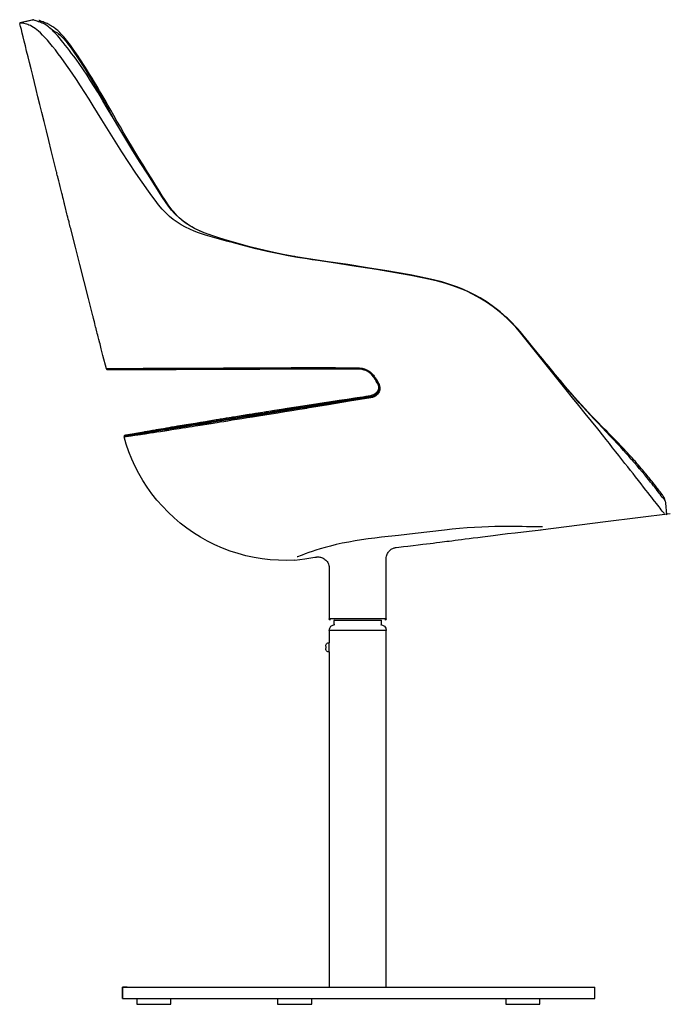
# Model space of a CAD drawing. Extents: x 4 to 205, y 135 to 178.
# Drawn here: x 32 to 47, y 156 to 178 of the extents above; entities that cross this region are included whole.
import ezdxf

# ---------------------------------------------------------------- set-up
doc = ezdxf.new("R2010")
doc.units = 0
doc.header["$MEASUREMENT"] = 0
doc.layers.get('DEFPOINTS').update_dxf_attribs({"color": 160})

msp = doc.modelspace()

# ---------------------------------------------------------------- linework, layer by layer
at = {"layer": 'DEFPOINTS', "color": 7}
for p, q in [((38.399, 172.688), (38.319, 172.701)), ((38.703, 172.639), (38.656, 172.646)), ((38.774, 172.629), (38.703, 172.639)), ((39.298, 172.545), (38.904, 172.603)), ((39.763, 170.234), (39.297, 170.232)), ((39.297, 170.232), (39.707, 170.233)), ((39.802, 170.232), (39.763, 170.234)), ((37.523, 169.245), (37.509, 169.243)), ((40.405, 164.747), (40.405, 166.065)), ((39.159, 165.859), (39.159, 164.747)), ((39.271, 164.722), (39.258, 164.71)), ((39.258, 164.71), (39.258, 164.635)), ((40.305, 164.71), (40.293, 164.722)), ((40.305, 164.635), (40.305, 164.71)), ((39.156, 164.498), (39.156, 164.224)), ((39.258, 164.635), (39.271, 164.623)), ((40.293, 164.623), (40.305, 164.635)), ((40.408, 156.676), (40.408, 164.498)), ((39.156, 164.024), (39.156, 156.676)), ((34.619, 156.676), (34.619, 156.426)), ((34.62, 156.426), (34.62, 156.676)), ((44.986, 156.426), (44.986, 156.676)), ((44.987, 156.426), (44.987, 156.676)), ((34.935, 156.426), (34.935, 156.302)), ((35.682, 156.302), (35.682, 156.426)), ((38.025, 156.426), (38.025, 156.302)), ((38.774, 156.302), (38.774, 156.426)), ((43.028, 156.426), (43.028, 156.302)), ((43.775, 156.302), (43.775, 156.426))]:
    msp.add_line(p, q, dxfattribs=at)
for points in [[(32.367, 177.813), (32.612, 177.872), (32.654, 177.881)], [(32.661, 177.878), (32.535, 177.849), (32.373, 177.812)], [(38.703, 172.639), (38.426, 172.683), (38.149, 172.733), (37.873, 172.791), (37.6, 172.858), (37.417, 172.906), (37.235, 172.956), (37.054, 173.007), (36.873, 173.059), (36.693, 173.113), (36.516, 173.173), (36.413, 173.212), (36.311, 173.254), (36.213, 173.301), (36.114, 173.355), (36.02, 173.415), (35.93, 173.481), (35.848, 173.552), (35.771, 173.628), (35.7, 173.709), (35.631, 173.797), (35.566, 173.888), (35.503, 173.981), (35.338, 174.237), (35.175, 174.493), (35.012, 174.749), (34.852, 175.004), (34.695, 175.26), (34.541, 175.516), (34.424, 175.713), (34.308, 175.908), (34.192, 176.101), (34.078, 176.292), (34, 176.418), (33.923, 176.543), (33.844, 176.664), (33.765, 176.785), (33.684, 176.901), (33.603, 177.014), (33.555, 177.08), (33.507, 177.144), (33.459, 177.207), (33.413, 177.267), (33.366, 177.326), (33.322, 177.382), (33.278, 177.436), (33.237, 177.485), (33.194, 177.534), (33.155, 177.578), (33.118, 177.616), (33.084, 177.65), (33.052, 177.679), (33.023, 177.705), (32.996, 177.727), (32.97, 177.746), (32.946, 177.761), (32.916, 177.78), (32.886, 177.795), (32.858, 177.808), (32.819, 177.825), (32.783, 177.838), (32.753, 177.848), (32.729, 177.855), (32.71, 177.861), (32.696, 177.865), (32.68, 177.87), (32.667, 177.875), (32.657, 177.879), (32.654, 177.881)], [(36.545, 173.163), (36.474, 173.189), (36.397, 173.219), (36.332, 173.247), (36.265, 173.277), (36.203, 173.308), (36.146, 173.339), (36.091, 173.372), (36.046, 173.401), (36, 173.434), (35.954, 173.468), (35.91, 173.504), (35.867, 173.542), (35.825, 173.583), (35.785, 173.626), (35.745, 173.67), (35.707, 173.716), (35.668, 173.766), (35.627, 173.821), (35.586, 173.881), (35.541, 173.948), (35.492, 174.024), (35.438, 174.112), (35.357, 174.244), (35.265, 174.392), (35.171, 174.543), (35.075, 174.697), (34.98, 174.848), (34.892, 174.993), (34.817, 175.117), (34.739, 175.249), (34.654, 175.393), (34.575, 175.53), (34.501, 175.659), (34.431, 175.782), (34.365, 175.899), (34.301, 176.01), (34.239, 176.119), (34.179, 176.224), (34.121, 176.324), (34.064, 176.42), (34.009, 176.513), (33.955, 176.602), (33.902, 176.689), (33.855, 176.764), (33.811, 176.834), (33.77, 176.899), (33.73, 176.96), (33.688, 177.023), (33.649, 177.082), (33.612, 177.136), (33.576, 177.188), (33.542, 177.235), (33.511, 177.28), (33.48, 177.322), (33.451, 177.361), (33.422, 177.398), (33.395, 177.433), (33.368, 177.467), (33.342, 177.498), (33.316, 177.528), (33.294, 177.552), (33.273, 177.575), (33.25, 177.598), (33.227, 177.621), (33.203, 177.642), (33.18, 177.662), (33.156, 177.681), (33.136, 177.696), (33.115, 177.711), (33.091, 177.728), (33.067, 177.743), (33.044, 177.756), (33.028, 177.765), (33.011, 177.774), (32.995, 177.782), (32.969, 177.795), (32.945, 177.806), (32.925, 177.814), (32.906, 177.823), (32.885, 177.831), (32.864, 177.838), (32.847, 177.845), (32.83, 177.851), (32.816, 177.855), (32.805, 177.858), (32.798, 177.861), (32.792, 177.863), (32.789, 177.864), (32.788, 177.864), (32.789, 177.864), (32.792, 177.862), (32.797, 177.86), (32.804, 177.856), (32.806, 177.856), (32.807, 177.855), (32.808, 177.855), (32.808, 177.855), (32.807, 177.855), (32.803, 177.858), (32.8, 177.859), (32.8, 177.859)], [(34.918, 174.519), (34.763, 174.752), (34.61, 174.985), (34.462, 175.22), (34.316, 175.455), (34.172, 175.687), (34.076, 175.84), (33.982, 175.992), (33.888, 176.142), (33.795, 176.289), (33.702, 176.434), (33.611, 176.573), (33.521, 176.707), (33.431, 176.836), (33.343, 176.96), (33.277, 177.05), (33.213, 177.136), (33.15, 177.218), (33.089, 177.296), (33.03, 177.368), (32.974, 177.434), (32.921, 177.494), (32.871, 177.545), (32.825, 177.59), (32.783, 177.628), (32.744, 177.66), (32.709, 177.687), (32.67, 177.714), (32.633, 177.735), (32.601, 177.752), (32.571, 177.765), (32.545, 177.775), (32.521, 177.782), (32.486, 177.791), (32.456, 177.797), (32.431, 177.802), (32.404, 177.806), (32.384, 177.81), (32.371, 177.812), (32.367, 177.813)], [(32.367, 177.813), (32.369, 177.804), (32.372, 177.794)], [(33.175, 174.544), (33.116, 174.782), (33.06, 175.012), (33.005, 175.233), (32.952, 175.446), (32.902, 175.65), (32.853, 175.845), (32.81, 176.022), (32.768, 176.192), (32.728, 176.353), (32.689, 176.508), (32.653, 176.655), (32.617, 176.802), (32.582, 176.941), (32.55, 177.071), (32.52, 177.193), (32.492, 177.307), (32.466, 177.412), (32.443, 177.504), (32.423, 177.588), (32.404, 177.664), (32.387, 177.733), (32.372, 177.794)], [(33.077, 177.657), (33.107, 177.642), (33.148, 177.619), (33.17, 177.606), (33.193, 177.59), (33.218, 177.571), (33.245, 177.55), (33.274, 177.524), (33.305, 177.493), (33.339, 177.456), (33.372, 177.418), (33.406, 177.377), (33.441, 177.331), (33.477, 177.283), (33.508, 177.239), (33.54, 177.194), (33.572, 177.147), (33.604, 177.1), (33.637, 177.05), (33.691, 176.968), (33.746, 176.883), (33.8, 176.797), (33.855, 176.709), (33.911, 176.617), (33.965, 176.526), (34.02, 176.432), (34.095, 176.302), (34.171, 176.167), (34.247, 176.032), (34.322, 175.895), (34.4, 175.752)], [(33.495, 173.268), (33.487, 173.302), (33.477, 173.336), (33.469, 173.37), (33.461, 173.403), (33.453, 173.432), (33.449, 173.45), (33.442, 173.476), (33.434, 173.51), (33.424, 173.552), (33.412, 173.598), (33.404, 173.629), (33.364, 173.787), (33.36, 173.803), (33.356, 173.818), (33.352, 173.834), (33.348, 173.849), (33.345, 173.865), (33.341, 173.88), (33.337, 173.896), (33.333, 173.911), (33.325, 173.943), (33.315, 173.983), (33.303, 174.032), (33.297, 174.056), (33.291, 174.081), (33.284, 174.107), (33.277, 174.135), (33.269, 174.165), (33.262, 174.196), (33.254, 174.229), (33.238, 174.292), (33.224, 174.348), (33.212, 174.398), (33.201, 174.441), (33.192, 174.477), (33.185, 174.506), (33.179, 174.529), (33.175, 174.544)], [(38.05, 172.748), (37.799, 172.801), (37.549, 172.86), (37.301, 172.923), (37.054, 172.989), (36.9, 173.03), (36.747, 173.072), (36.593, 173.115), (36.442, 173.161), (36.293, 173.211), (36.194, 173.249), (36.096, 173.29), (36.001, 173.335), (35.909, 173.385), (35.82, 173.441), (35.735, 173.502), (35.654, 173.569), (35.578, 173.641), (35.493, 173.73), (35.413, 173.825), (35.338, 173.923), (35.266, 174.022), (35.195, 174.123), (35.056, 174.321), (34.918, 174.519)], [(33.686, 172.514), (33.59, 172.893), (33.495, 173.268)], [(37.934, 172.778), (37.93, 172.779), (37.903, 172.785)], [(38.671, 172.639), (38.463, 172.672), (38.257, 172.708), (38.05, 172.748)], [(38.904, 172.603), (38.786, 172.621), (38.671, 172.639)], [(42.465, 171.784), (42.347, 171.85), (42.226, 171.912), (42.103, 171.968), (41.977, 172.019), (41.802, 172.081), (41.624, 172.135), (41.444, 172.182), (41.276, 172.22), (41.106, 172.255), (40.936, 172.287), (40.68, 172.332), (40.423, 172.376), (39.994, 172.446), (39.564, 172.513), (39.134, 172.576), (38.703, 172.639)], [(34.27, 170.231), (34.194, 170.524), (34.157, 170.669), (34.138, 170.742), (34.129, 170.778), (34.124, 170.796), (34.122, 170.806), (34.121, 170.81), (34.12, 170.812), (34.12, 170.814), (34.12, 170.814), (34.119, 170.814), (34.119, 170.814), (34.119, 170.814), (34.119, 170.814), (34.119, 170.814), (34.119, 170.814), (34.119, 170.814), (34.119, 170.815), (34.119, 170.815), (34.119, 170.815), (34.119, 170.815), (34.119, 170.816), (34.119, 170.819), (34.116, 170.827), (34.114, 170.837), (34.11, 170.851), (34.105, 170.873), (34.098, 170.899), (34.09, 170.929), (34.081, 170.965), (34.07, 171.005), (34.059, 171.05), (34.055, 171.065), (34.052, 171.079), (34.048, 171.094), (34.046, 171.104), (34.045, 171.105), (34.045, 171.106), (34.044, 171.109), (34.043, 171.111), (34.04, 171.127), (34.033, 171.15), (34.025, 171.181), (34.016, 171.22), (34.006, 171.259), (33.994, 171.305), (33.991, 171.317), (33.988, 171.328), (33.985, 171.34), (33.982, 171.352), (33.979, 171.364), (33.976, 171.376), (33.972, 171.39), (33.876, 171.768), (33.781, 172.143), (33.686, 172.514)], [(40.733, 172.312), (40.193, 172.403), (39.652, 172.49), (39.298, 172.545)], [(43.329, 171.049), (43.249, 171.144), (43.162, 171.233), (43.072, 171.32), (42.98, 171.404), (42.885, 171.485), (42.75, 171.59), (42.609, 171.688), (42.464, 171.779), (42.314, 171.861), (42.159, 171.936), (42.006, 171.999), (41.85, 172.055), (41.692, 172.105), (41.533, 172.149), (41.371, 172.188), (41.16, 172.233), (40.946, 172.274), (40.733, 172.312)], [(45.145, 168.943), (45.055, 169.038), (44.964, 169.134), (44.803, 169.309), (44.643, 169.487), (44.484, 169.668), (44.325, 169.853), (44.161, 170.049), (43.997, 170.246), (43.834, 170.446), (43.67, 170.646), (43.507, 170.848), (43.419, 170.955), (43.33, 171.061), (43.238, 171.164), (43.142, 171.264), (43.041, 171.359), (42.905, 171.475), (42.764, 171.586), (42.618, 171.689), (42.465, 171.784)], [(45.133, 168.972), (45.055, 169.053), (44.985, 169.125), (44.912, 169.202), (44.838, 169.28), (44.763, 169.36), (44.688, 169.442), (44.612, 169.526), (44.539, 169.608), (44.464, 169.695), (44.387, 169.783), (44.308, 169.875), (44.228, 169.971), (44.145, 170.07), (44.059, 170.173), (43.971, 170.279), (43.88, 170.39), (43.786, 170.506), (43.687, 170.626), (43.583, 170.754), (43.472, 170.891), (43.404, 170.975), (43.344, 171.046), (43.287, 171.112), (43.231, 171.173), (43.176, 171.231), (43.116, 171.29), (43.057, 171.345), (43.041, 171.359)], [(44.352, 169.769), (44.149, 170.022), (43.945, 170.277), (43.74, 170.533), (43.535, 170.791), (43.329, 171.049)], [(38.05, 170.247), (37.95, 170.246), (37.842, 170.246), (37.728, 170.246), (37.606, 170.245), (37.477, 170.244), (37.342, 170.244), (37.2, 170.243), (37.084, 170.242), (36.964, 170.242), (36.84, 170.241), (36.713, 170.24), (36.583, 170.239), (36.452, 170.239), (36.319, 170.238), (36.185, 170.238), (36.05, 170.237), (36.032, 170.237), (36.013, 170.237), (35.995, 170.237), (35.978, 170.236), (35.96, 170.236), (35.943, 170.236), (35.926, 170.236), (35.91, 170.236), (35.86, 170.236), (35.812, 170.235), (35.732, 170.235), (35.661, 170.235), (35.603, 170.235), (35.552, 170.234), (35.505, 170.234), (35.464, 170.234), (35.455, 170.234), (35.446, 170.234), (35.437, 170.234), (35.428, 170.234), (35.42, 170.234), (35.411, 170.234), (35.403, 170.234), (35.359, 170.234), (35.324, 170.234), (35.292, 170.234), (35.258, 170.234), (35.227, 170.234), (35.199, 170.234), (35.167, 170.234), (35.139, 170.234), (35.117, 170.234), (35.098, 170.234), (35.083, 170.234), (35.072, 170.234), (35.063, 170.233), (35.054, 170.233), (35.044, 170.233), (35.031, 170.233), (35.018, 170.233), (35.004, 170.233), (34.988, 170.233), (34.963, 170.233), (34.936, 170.233), (34.907, 170.233), (34.876, 170.233), (34.844, 170.233), (34.811, 170.233), (34.778, 170.233), (34.743, 170.232), (34.709, 170.232), (34.674, 170.232), (34.639, 170.232), (34.605, 170.232), (34.57, 170.232), (34.537, 170.232), (34.504, 170.232), (34.472, 170.232), (34.441, 170.232), (34.413, 170.232), (34.387, 170.231), (34.363, 170.231), (34.342, 170.231), (34.323, 170.231), (34.306, 170.231), (34.293, 170.231), (34.283, 170.231), (34.276, 170.231), (34.271, 170.231), (34.27, 170.231)], [(34.27, 170.231), (34.272, 170.224), (34.278, 170.218), (34.285, 170.214), (34.289, 170.213)], [(34.27, 170.231), (34.271, 170.227), (34.275, 170.221), (34.28, 170.217), (34.286, 170.214)], [(38.051, 170.233), (37.865, 170.232), (37.679, 170.231), (37.493, 170.231), (37.308, 170.23), (37.125, 170.229), (36.942, 170.228), (36.76, 170.228), (36.582, 170.227), (36.457, 170.227), (36.334, 170.226), (36.213, 170.225), (36.095, 170.225), (35.979, 170.225), (35.869, 170.224), (35.764, 170.224), (35.662, 170.224), (35.565, 170.223), (35.473, 170.223), (35.386, 170.222), (35.306, 170.222), (35.233, 170.222), (35.167, 170.221), (35.088, 170.221), (35.017, 170.221), (34.95, 170.22), (34.871, 170.22), (34.798, 170.22), (34.733, 170.22), (34.674, 170.22), (34.605, 170.22), (34.543, 170.219), (34.488, 170.219), (34.441, 170.219), (34.4, 170.219), (34.366, 170.218), (34.338, 170.218), (34.316, 170.218), (34.298, 170.218), (34.287, 170.218), (34.28, 170.218), (34.277, 170.218)], [(34.289, 170.213), (34.289, 170.213), (34.29, 170.213), (34.292, 170.213), (34.294, 170.213), (34.296, 170.213), (34.299, 170.213), (34.302, 170.213), (34.304, 170.213), (34.306, 170.213), (34.308, 170.213), (34.311, 170.213), (34.32, 170.213), (34.33, 170.213), (34.341, 170.213), (34.369, 170.213), (34.402, 170.213), (34.444, 170.213), (34.48, 170.213), (34.522, 170.214), (34.568, 170.214), (34.619, 170.214), (34.674, 170.214), (34.735, 170.215), (34.803, 170.215), (34.852, 170.215), (34.904, 170.215), (34.962, 170.215), (35.022, 170.216), (35.089, 170.216), (35.161, 170.216), (35.219, 170.216), (35.283, 170.217), (35.354, 170.217), (35.43, 170.217), (35.51, 170.218), (35.596, 170.218), (35.688, 170.218), (35.783, 170.219), (35.896, 170.219), (36.015, 170.22), (36.136, 170.22), (36.261, 170.22), (36.387, 170.221), (36.513, 170.221), (36.634, 170.222), (36.678, 170.222), (36.721, 170.222), (36.763, 170.223), (36.805, 170.223), (36.846, 170.223), (36.892, 170.223), (36.955, 170.223), (37.025, 170.224), (37.103, 170.224), (37.19, 170.224), (37.286, 170.224), (37.393, 170.225), (37.507, 170.225), (37.63, 170.226), (37.762, 170.226), (37.903, 170.227), (38.052, 170.228)], [(34.29, 170.213), (34.292, 170.213), (34.294, 170.213), (34.297, 170.213), (34.3, 170.213), (34.303, 170.213), (34.306, 170.213), (34.309, 170.213), (34.313, 170.213), (34.316, 170.213), (34.319, 170.213)], [(34.294, 170.213), (34.295, 170.213), (34.302, 170.213), (34.312, 170.213), (34.329, 170.213), (34.351, 170.213), (34.379, 170.213), (34.414, 170.213), (34.458, 170.213), (34.503, 170.213), (34.555, 170.213), (34.613, 170.213), (34.678, 170.214), (34.751, 170.214), (34.796, 170.214), (34.843, 170.215), (34.896, 170.215), (34.951, 170.215), (35.01, 170.215), (35.076, 170.215), (35.146, 170.216), (35.207, 170.216), (35.274, 170.216), (35.347, 170.216), (35.426, 170.217), (35.512, 170.217), (35.603, 170.218), (35.699, 170.218), (35.801, 170.218), (35.906, 170.219), (36.015, 170.219), (36.142, 170.22), (36.271, 170.22), (36.403, 170.22), (36.538, 170.221), (36.674, 170.222), (36.854, 170.222), (37.036, 170.223), (37.22, 170.224), (37.427, 170.225), (37.634, 170.225), (37.843, 170.226), (38.053, 170.227)], [(34.828, 170.215), (34.819, 170.216), (34.812, 170.221), (34.808, 170.227), (34.805, 170.235)], [(39.297, 170.251), (39.285, 170.251), (39.274, 170.251), (39.262, 170.252), (39.252, 170.252), (39.24, 170.252), (39.229, 170.252), (39.211, 170.252), (39.193, 170.252), (39.176, 170.252), (39.145, 170.252), (39.116, 170.251), (39.085, 170.251), (39.051, 170.251), (39.019, 170.251), (38.998, 170.251), (38.967, 170.251), (38.929, 170.251), (38.872, 170.25), (38.825, 170.25), (38.787, 170.25), (38.756, 170.25), (38.717, 170.25), (38.678, 170.25), (38.638, 170.249), (38.542, 170.249), (38.447, 170.249), (38.415, 170.248), (38.381, 170.248), (38.35, 170.248), (38.322, 170.248), (38.298, 170.247), (38.277, 170.247), (38.252, 170.247), (38.228, 170.247), (38.192, 170.247), (38.156, 170.246), (38.118, 170.247), (38.085, 170.247), (38.05, 170.247)], [(38.05, 170.247), (38.051, 170.239), (38.051, 170.233), (38.052, 170.228), (38.052, 170.228)], [(39.297, 170.238), (38.946, 170.236), (38.595, 170.235), (38.412, 170.234), (38.228, 170.234), (38.051, 170.233)], [(39.297, 170.232), (39.048, 170.231), (38.799, 170.23), (38.55, 170.229), (38.301, 170.228), (38.053, 170.227)], [(38.053, 170.227), (38.301, 170.228), (38.55, 170.229), (38.799, 170.23), (39.048, 170.231), (39.297, 170.232)], [(38.67, 170.229), (38.67, 170.231), (38.67, 170.237), (38.67, 170.243), (38.67, 170.25)], [(39.297, 170.251), (39.41, 170.252), (39.525, 170.252), (39.643, 170.253), (39.763, 170.254)], [(39.297, 170.251), (39.297, 170.244), (39.297, 170.237), (39.297, 170.233), (39.297, 170.232)], [(39.763, 170.239), (39.501, 170.238), (39.297, 170.237)], [(39.529, 170.233), (39.529, 170.235), (39.529, 170.239), (39.529, 170.246), (39.529, 170.253)], [(39.706, 170.233), (39.731, 170.233), (39.756, 170.233), (39.779, 170.232), (39.802, 170.232)], [(39.763, 170.254), (39.823, 170.251), (39.879, 170.242), (39.932, 170.228), (39.958, 170.218), (39.982, 170.207), (40.007, 170.194), (40.03, 170.18), (40.052, 170.164), (40.073, 170.147), (40.093, 170.127), (40.112, 170.107), (40.128, 170.089), (40.143, 170.069), (40.161, 170.043), (40.17, 170.031), (40.176, 170.021), (40.179, 170.016), (40.186, 170.007), (40.193, 169.997), (40.199, 169.987), (40.204, 169.977), (40.223, 169.944), (40.237, 169.917), (40.24, 169.911), (40.243, 169.906), (40.246, 169.901), (40.249, 169.896), (40.25, 169.891), (40.252, 169.887), (40.262, 169.858), (40.267, 169.828), (40.268, 169.798), (40.265, 169.769), (40.259, 169.748), (40.25, 169.727), (40.239, 169.707), (40.219, 169.676), (40.197, 169.651), (40.18, 169.637), (40.161, 169.624), (40.142, 169.613), (40.107, 169.601), (40.07, 169.592)], [(39.763, 170.234), (39.763, 170.235), (39.763, 170.239), (39.763, 170.246), (39.763, 170.254)], [(40.067, 169.615), (40.096, 169.62), (40.129, 169.632), (40.16, 169.648), (40.186, 169.67), (40.21, 169.695), (40.229, 169.724), (40.243, 169.754), (40.252, 169.786), (40.254, 169.82), (40.25, 169.854), (40.239, 169.887), (40.223, 169.92), (40.205, 169.951), (40.188, 169.983), (40.168, 170.013), (40.146, 170.043), (40.117, 170.084), (40.083, 170.123), (40.045, 170.156), (40.002, 170.185), (39.956, 170.208), (39.908, 170.225), (39.859, 170.236), (39.808, 170.242), (39.763, 170.244)], [(39.941, 170.203), (39.887, 170.22), (39.825, 170.231), (39.763, 170.234)], [(39.802, 170.231), (39.836, 170.228), (39.874, 170.222), (39.916, 170.211), (39.951, 170.199), (39.985, 170.182)], [(40.17, 169.991), (40.167, 169.996), (40.132, 170.046), (40.095, 170.095), (40.066, 170.124), (40.035, 170.151), (40.001, 170.174), (39.971, 170.19), (39.941, 170.203)], [(40.062, 170.128), (40.066, 170.124), (40.095, 170.095), (40.132, 170.046), (40.167, 169.996), (40.17, 169.991)], [(40.067, 169.625), (40.097, 169.631), (40.126, 169.641), (40.153, 169.656), (40.177, 169.675), (40.198, 169.696), (40.215, 169.721), (40.229, 169.747), (40.239, 169.775), (40.243, 169.804), (40.243, 169.834), (40.237, 169.863), (40.227, 169.891), (40.209, 169.925), (40.19, 169.958), (40.17, 169.991)], [(40.17, 169.991), (40.19, 169.958), (40.209, 169.925), (40.227, 169.891), (40.234, 169.872)], [(40.171, 169.989), (40.176, 169.989), (40.184, 169.993), (40.192, 169.998)], [(38.67, 169.403), (39.368, 169.514), (40.067, 169.625)], [(40.067, 169.624), (39.966, 169.608), (39.866, 169.592), (39.773, 169.578), (39.689, 169.564), (39.613, 169.553), (39.547, 169.542), (39.491, 169.533), (39.443, 169.526), (39.398, 169.518), (39.355, 169.511), (39.313, 169.505), (39.238, 169.493), (39.165, 169.481), (39.093, 169.47), (39.064, 169.465), (39.03, 169.46), (38.988, 169.454), (38.939, 169.445), (38.883, 169.437), (38.819, 169.427), (38.748, 169.415), (38.67, 169.403)], [(40.064, 169.64), (39.895, 169.61), (39.724, 169.585), (39.554, 169.56), (39.3, 169.522), (39.045, 169.483), (38.767, 169.44)], [(40.064, 169.64), (39.957, 169.621), (39.932, 169.617)], [(40.067, 169.625), (40.07, 169.634), (40.074, 169.641)], [(40.067, 169.625), (40.067, 169.624), (40.067, 169.621), (40.067, 169.618), (40.067, 169.614), (40.068, 169.61), (40.069, 169.605), (40.07, 169.598), (40.07, 169.592)], [(40.243, 169.821), (40.243, 169.819), (40.237, 169.789), (40.227, 169.759), (40.212, 169.731), (40.191, 169.704), (40.164, 169.68), (40.136, 169.662), (40.102, 169.649), (40.074, 169.641)], [(45.078, 168.878), (45.048, 168.916), (44.91, 169.085), (44.772, 169.254), (44.632, 169.424), (44.493, 169.596), (44.352, 169.769)], [(34.679, 168.771), (34.681, 168.771), (34.689, 168.773), (34.704, 168.775), (34.726, 168.779), (34.748, 168.782), (34.775, 168.786), (34.809, 168.792), (34.85, 168.798), (34.893, 168.805), (34.942, 168.813), (35.001, 168.822), (35.067, 168.832), (35.142, 168.844), (35.201, 168.854), (35.265, 168.864), (35.336, 168.875), (35.412, 168.887), (35.493, 168.9), (35.582, 168.914), (35.677, 168.929), (35.766, 168.943), (35.861, 168.958), (35.96, 168.974), (36.065, 168.991), (36.177, 169.008), (36.293, 169.027), (36.414, 169.046), (36.54, 169.066), (36.67, 169.086), (36.803, 169.107), (36.94, 169.129), (37.08, 169.151), (37.222, 169.174), (37.365, 169.196), (37.511, 169.22), (37.658, 169.243), (37.858, 169.274), (38.06, 169.306), (38.261, 169.339), (38.466, 169.371), (38.67, 169.403)], [(38.67, 169.403), (38.593, 169.391), (38.474, 169.372), (38.363, 169.354), (38.259, 169.338), (38.163, 169.322), (38.076, 169.309), (37.997, 169.296), (37.924, 169.285), (37.86, 169.274), (37.791, 169.264), (37.728, 169.254), (37.665, 169.244), (37.6, 169.233), (37.537, 169.223), (37.472, 169.213), (37.324, 169.19), (37.177, 169.166), (37.032, 169.143), (36.889, 169.121), (36.803, 169.107)], [(38.767, 169.44), (38.619, 169.417), (38.365, 169.377), (38.161, 169.346), (37.958, 169.314), (37.755, 169.282), (37.648, 169.265), (37.542, 169.248), (37.384, 169.223), (37.226, 169.197), (37.147, 169.184)], [(38.768, 169.44), (38.62, 169.417), (38.48, 169.396), (38.333, 169.373), (38.193, 169.351), (38.033, 169.326), (37.884, 169.302), (37.771, 169.284), (37.667, 169.268), (37.572, 169.253), (37.483, 169.239), (37.399, 169.225), (37.319, 169.212), (37.236, 169.199), (37.156, 169.186), (37.148, 169.185)], [(38.67, 169.392), (39.064, 169.455), (39.458, 169.518), (40.067, 169.615)], [(38.674, 169.37), (38.673, 169.376), (38.672, 169.382), (38.671, 169.388), (38.67, 169.392), (38.67, 169.396), (38.67, 169.4), (38.67, 169.402), (38.67, 169.403)], [(40.07, 169.592), (39.605, 169.518), (39.14, 169.444), (38.674, 169.37)], [(39.819, 169.599), (39.719, 169.584), (39.553, 169.56), (39.373, 169.534), (39.19, 169.505), (38.961, 169.47), (38.793, 169.444), (38.768, 169.44)], [(39.372, 169.515), (39.372, 169.511), (39.373, 169.502), (39.375, 169.492), (39.376, 169.481)], [(34.659, 168.74), (34.661, 168.74), (34.668, 168.741), (34.682, 168.743), (34.702, 168.746), (34.731, 168.75), (34.753, 168.754), (34.781, 168.758), (34.813, 168.763), (34.85, 168.768), (34.893, 168.774), (34.942, 168.782), (34.961, 168.785), (34.979, 168.787), (34.998, 168.79), (35.018, 168.793), (35.038, 168.796), (35.059, 168.799), (35.082, 168.802), (35.117, 168.808), (35.154, 168.813), (35.193, 168.819), (35.229, 168.825), (35.299, 168.836), (35.374, 168.847), (35.455, 168.859), (35.543, 168.873), (35.547, 168.873), (35.551, 168.874), (35.555, 168.875), (35.559, 168.875), (35.564, 168.876), (35.569, 168.877), (35.574, 168.878), (35.579, 168.878), (35.596, 168.881), (35.616, 168.884), (35.642, 168.888), (35.67, 168.893), (35.703, 168.898), (35.751, 168.905), (35.806, 168.914), (35.868, 168.924), (35.938, 168.934), (36.011, 168.946), (36.083, 168.957), (36.15, 168.967), (36.213, 168.977), (36.273, 168.987), (36.327, 168.996), (36.376, 169.003), (36.421, 169.011), (36.46, 169.017), (36.46, 169.017), (36.461, 169.017), (36.461, 169.017), (36.463, 169.017), (36.464, 169.017), (36.468, 169.018), (36.475, 169.019), (36.488, 169.021), (36.514, 169.025), (36.541, 169.03), (36.57, 169.034), (36.608, 169.041), (36.65, 169.047), (36.697, 169.055), (36.767, 169.066), (36.846, 169.078), (36.934, 169.093), (37.029, 169.108), (37.134, 169.125), (37.24, 169.141), (37.354, 169.16), (37.475, 169.179), (37.605, 169.199), (37.742, 169.221), (37.887, 169.244), (38.031, 169.267), (38.182, 169.291), (38.339, 169.316), (38.503, 169.342), (38.674, 169.37)], [(34.66, 168.756), (34.661, 168.756), (34.671, 168.758), (34.688, 168.76), (34.712, 168.764), (34.732, 168.767), (34.757, 168.771), (34.785, 168.776), (34.819, 168.781), (34.859, 168.788), (34.904, 168.795), (34.957, 168.803), (35.017, 168.812), (35.084, 168.823), (35.161, 168.836), (35.227, 168.846), (35.298, 168.857), (35.376, 168.869), (35.462, 168.883), (35.555, 168.898), (35.645, 168.912), (35.742, 168.928), (35.845, 168.944), (35.955, 168.961), (36.072, 168.98), (36.195, 168.999), (36.324, 169.019), (36.448, 169.039), (36.577, 169.06), (36.709, 169.081), (36.845, 169.102), (36.983, 169.124), (37.125, 169.146), (37.297, 169.174), (37.472, 169.201), (37.648, 169.23), (37.827, 169.258), (38.007, 169.286), (38.185, 169.314), (38.363, 169.342), (38.541, 169.371), (38.67, 169.391)], [(37.374, 169.221), (37.352, 169.218), (37.268, 169.204), (37.187, 169.191), (37.111, 169.178), (37.037, 169.167), (36.966, 169.155), (36.899, 169.145), (36.833, 169.134), (36.769, 169.123), (36.708, 169.113)], [(35.831, 168.971), (35.76, 168.959), (35.696, 168.948), (35.638, 168.938), (35.585, 168.929), (35.52, 168.917), (35.462, 168.907), (35.41, 168.898), (35.361, 168.889), (35.317, 168.881), (35.28, 168.875), (35.246, 168.869), (35.217, 168.865), (35.186, 168.859), (35.161, 168.855), (35.14, 168.851), (35.124, 168.849), (35.107, 168.846), (35.096, 168.844), (35.09, 168.843), (35.089, 168.843)], [(35.833, 168.971), (35.801, 168.966), (35.763, 168.959), (35.73, 168.954), (35.697, 168.948), (35.67, 168.944)], [(37.147, 169.184), (37.026, 169.165), (36.908, 169.145), (36.793, 169.127), (36.68, 169.109), (36.56, 169.089), (36.444, 169.069), (36.333, 169.051), (36.226, 169.034), (36.126, 169.017), (36.032, 169.003), (35.954, 168.99), (35.879, 168.978), (35.844, 168.973), (35.836, 168.972), (35.834, 168.971), (35.832, 168.971), (35.832, 168.971), (35.831, 168.971)], [(36.172, 169.025), (36.121, 169.017), (36.072, 169.009), (36.022, 169.001), (35.975, 168.994), (35.929, 168.987), (35.883, 168.98), (35.843, 168.973), (35.834, 168.971)], [(35.885, 168.98), (35.843, 168.973), (35.834, 168.971)], [(35.957, 168.973), (35.898, 168.964), (35.858, 168.958)], [(36.258, 169.039), (36.23, 169.034), (36.177, 169.026), (36.125, 169.018), (36.074, 169.01), (36.025, 169.002), (35.977, 168.995), (35.93, 168.987), (35.886, 168.98), (35.885, 168.98)], [(36.064, 168.99), (36.003, 168.98), (35.957, 168.973)], [(36.175, 169.008), (36.114, 168.998), (36.064, 168.99)], [(36.412, 169.045), (36.354, 169.036), (36.232, 169.017), (36.175, 169.008)], [(37.148, 169.185), (37.107, 169.178), (37.035, 169.166), (36.965, 169.155), (36.898, 169.144), (36.832, 169.133), (36.766, 169.123), (36.701, 169.112), (36.637, 169.102), (36.574, 169.091), (36.513, 169.081), (36.454, 169.071), (36.398, 169.062)], [(36.54, 169.065), (36.481, 169.056), (36.412, 169.045)], [(36.67, 169.086), (36.613, 169.077), (36.54, 169.065)], [(36.803, 169.107), (36.749, 169.099), (36.67, 169.086)], [(45.144, 168.943), (45.141, 168.959), (45.133, 168.972)], [(46.523, 167.34), (46.522, 167.351), (46.52, 167.362), (46.517, 167.373), (46.514, 167.382), (46.511, 167.39), (46.508, 167.398), (46.505, 167.405), (46.501, 167.413), (46.497, 167.419), (46.493, 167.426), (46.489, 167.433), (46.483, 167.441), (46.475, 167.452), (46.465, 167.466), (46.455, 167.478), (46.443, 167.494), (46.43, 167.511), (46.415, 167.53), (46.398, 167.553), (46.381, 167.576), (46.363, 167.599), (46.347, 167.621), (46.331, 167.644), (46.313, 167.667), (46.293, 167.692), (46.277, 167.712), (46.261, 167.734), (46.241, 167.758), (46.22, 167.784), (46.199, 167.81), (46.177, 167.837), (46.155, 167.864), (46.131, 167.892), (46.107, 167.921), (46.081, 167.952), (46.055, 167.982), (46.028, 168.015), (45.999, 168.048), (45.969, 168.083), (45.938, 168.119), (45.906, 168.156), (45.873, 168.195), (45.842, 168.23), (45.808, 168.268), (45.774, 168.308), (45.739, 168.347), (45.703, 168.387), (45.666, 168.427), (45.628, 168.468), (45.59, 168.508), (45.55, 168.55), (45.509, 168.593), (45.467, 168.636), (45.424, 168.68), (45.381, 168.723), (45.337, 168.767), (45.292, 168.811), (45.244, 168.86), (45.195, 168.909), (45.144, 168.961), (45.133, 168.972)], [(34.672, 168.769), (34.666, 168.765), (34.662, 168.761), (34.658, 168.752), (34.657, 168.747), (34.657, 168.741), (34.658, 168.74)], [(35.262, 168.863), (35.216, 168.856), (35.144, 168.844), (35.078, 168.834), (35.019, 168.825), (34.967, 168.817), (34.921, 168.809), (34.88, 168.802), (34.844, 168.797), (34.812, 168.792), (34.785, 168.788), (34.76, 168.784), (34.74, 168.781), (34.724, 168.778), (34.719, 168.777), (34.714, 168.776), (34.71, 168.776), (34.707, 168.775), (34.702, 168.774), (34.698, 168.774), (34.694, 168.773), (34.69, 168.773), (34.686, 168.772), (34.683, 168.771), (34.68, 168.771), (34.678, 168.77), (34.675, 168.77)], [(35.088, 168.843), (34.915, 168.812), (34.678, 168.771)], [(35.335, 168.875), (35.298, 168.869), (35.262, 168.863)], [(35.333, 168.875), (35.325, 168.871), (35.319, 168.865), (35.316, 168.857), (35.315, 168.847), (35.318, 168.838)], [(35.764, 168.943), (35.705, 168.933), (35.617, 168.919), (35.535, 168.906), (35.458, 168.894), (35.386, 168.883), (35.335, 168.875)], [(35.858, 168.958), (35.799, 168.948), (35.764, 168.943)], [(46.293, 167.329), (46.264, 167.366), (46.231, 167.409), (46.193, 167.457), (46.151, 167.511), (46.103, 167.571), (46.053, 167.636), (45.997, 167.706), (45.938, 167.782), (45.874, 167.864), (45.821, 167.932), (45.764, 168.003), (45.706, 168.078), (45.644, 168.157), (45.579, 168.24), (45.511, 168.327), (45.444, 168.412), (45.374, 168.5), (45.303, 168.591), (45.23, 168.684), (45.155, 168.781), (45.078, 168.878)], [(46.523, 167.34), (46.523, 167.341), (46.521, 167.346), (46.514, 167.355), (46.501, 167.371), (46.484, 167.393), (46.463, 167.419), (46.44, 167.449), (46.416, 167.481), (46.395, 167.507), (46.375, 167.535), (46.352, 167.565), (46.327, 167.598), (46.298, 167.635), (46.271, 167.668), (46.241, 167.706), (46.206, 167.748), (46.168, 167.794), (46.124, 167.847), (46.077, 167.906), (46.023, 167.969), (45.966, 168.037), (45.91, 168.104), (45.849, 168.176), (45.784, 168.251), (45.73, 168.312), (45.674, 168.376), (45.614, 168.442), (45.551, 168.511), (45.476, 168.592), (45.397, 168.676), (45.314, 168.763), (45.23, 168.851), (45.145, 168.943)], [(38.405, 166.037), (38.225, 166.031), (38.044, 166.033), (37.864, 166.044), (37.685, 166.064), (37.507, 166.094), (37.33, 166.132), (37.156, 166.179), (36.985, 166.234), (36.816, 166.299), (36.65, 166.371), (36.489, 166.451), (36.331, 166.54), (36.179, 166.635), (36.031, 166.738), (35.889, 166.848), (35.752, 166.965), (35.621, 167.088), (35.497, 167.216), (35.379, 167.351), (35.268, 167.49), (35.165, 167.634), (35.068, 167.783), (34.979, 167.935), (34.898, 168.091), (34.826, 168.25), (34.761, 168.411), (34.705, 168.575), (34.657, 168.74)], [(46.514, 167.048), (46.501, 167.064), (46.485, 167.085), (46.464, 167.111), (46.442, 167.141), (46.416, 167.172), (46.391, 167.205), (46.363, 167.24), (46.334, 167.278), (46.3, 167.321), (46.293, 167.329)], [(46.523, 167.34), (46.53, 167.282), (46.559, 167.034)], [(46.639, 167.051), (45.216, 166.873), (43.793, 166.695)], [(46.559, 167.034), (46.553, 167.034), (46.546, 167.033)], [(46.558, 167.035), (46.554, 167.04), (46.547, 167.05)], [(42.501, 166.762), (42.343, 166.754), (42.182, 166.743), (42.018, 166.729), (41.853, 166.712), (41.688, 166.693), (41.041, 166.62), (40.673, 166.578), (40.305, 166.537), (40.157, 166.521), (40.01, 166.503), (39.865, 166.483), (39.723, 166.46), (39.584, 166.434)], [(40.624, 166.312), (40.687, 166.32), (40.788, 166.332), (40.883, 166.344), (41.001, 166.358), (41.11, 166.371), (41.212, 166.384), (41.293, 166.394), (41.369, 166.404), (41.439, 166.412), (41.51, 166.421), (41.584, 166.431), (41.633, 166.437), (41.683, 166.443), (41.734, 166.449), (41.786, 166.455), (41.847, 166.463), (41.917, 166.473), (41.983, 166.481), (42.056, 166.49), (42.137, 166.5), (42.224, 166.512), (42.318, 166.524), (42.417, 166.536), (42.522, 166.55), (42.636, 166.565), (42.755, 166.58), (42.907, 166.598), (43.068, 166.617), (43.238, 166.637), (43.419, 166.657), (43.609, 166.678), (43.808, 166.699)], [(43.834, 166.765), (43.825, 166.765), (43.795, 166.764), (43.746, 166.765), (43.678, 166.765), (43.59, 166.767), (43.483, 166.769), (43.39, 166.771), (43.288, 166.773), (43.177, 166.774), (43.056, 166.775), (42.928, 166.774), (42.791, 166.772), (42.648, 166.769), (42.501, 166.762)], [(39.584, 166.434), (39.443, 166.406), (39.308, 166.376), (39.182, 166.345), (39.065, 166.314), (38.959, 166.284), (38.865, 166.254), (38.781, 166.227), (38.709, 166.201), (38.628, 166.172), (38.565, 166.148), (38.517, 166.13), (38.483, 166.117), (38.463, 166.11), (38.457, 166.107)], [(40.405, 166.065), (40.405, 166.074), (40.408, 166.098), (40.411, 166.121), (40.418, 166.143), (40.426, 166.164), (40.435, 166.184), (40.447, 166.202), (40.459, 166.219), (40.472, 166.235), (40.487, 166.25), (40.502, 166.262), (40.519, 166.274), (40.534, 166.283), (40.55, 166.292), (40.567, 166.298), (40.583, 166.304), (40.598, 166.308), (40.611, 166.31), (40.623, 166.312), (40.624, 166.312)], [(38.405, 166.033), (38.625, 166.067), (38.842, 166.099), (38.878, 166.103)], [(38.877, 166.105), (38.878, 166.105), (38.888, 166.107), (38.904, 166.108), (38.928, 166.107), (38.95, 166.104), (38.969, 166.1), (38.988, 166.095), (39.008, 166.087), (39.027, 166.078), (39.046, 166.067), (39.064, 166.054), (39.081, 166.039), (39.096, 166.023), (39.11, 166.006), (39.123, 165.987), (39.134, 165.967), (39.143, 165.945), (39.151, 165.921), (39.156, 165.898), (39.158, 165.874), (39.159, 165.858)], [(40.405, 164.747), (40.402, 164.747), (40.394, 164.747), (40.381, 164.747), (40.363, 164.747), (40.339, 164.747), (40.311, 164.747), (40.28, 164.747), (40.243, 164.747), (40.202, 164.747), (40.157, 164.747), (40.11, 164.747), (40.06, 164.747), (40.007, 164.747), (39.953, 164.747), (39.896, 164.747), (39.839, 164.747), (39.782, 164.747), (39.724, 164.747), (39.667, 164.747), (39.612, 164.747), (39.557, 164.747), (39.504, 164.747), (39.454, 164.747), (39.407, 164.747), (39.362, 164.747), (39.322, 164.747), (39.285, 164.747), (39.252, 164.747), (39.224, 164.747), (39.201, 164.747), (39.183, 164.747), (39.169, 164.747), (39.161, 164.747), (39.159, 164.747)], [(40.305, 164.71), (40.303, 164.71), (40.294, 164.71), (40.282, 164.71), (40.263, 164.71), (40.239, 164.71), (40.211, 164.71), (40.179, 164.71), (40.143, 164.71), (40.102, 164.71), (40.059, 164.71), (40.013, 164.71), (39.964, 164.71), (39.913, 164.71), (39.861, 164.71), (39.809, 164.71), (39.756, 164.71), (39.703, 164.71), (39.651, 164.71), (39.601, 164.71), (39.552, 164.71), (39.505, 164.71), (39.462, 164.71), (39.422, 164.71), (39.385, 164.71), (39.352, 164.71), (39.325, 164.71), (39.301, 164.71), (39.282, 164.71), (39.269, 164.71), (39.261, 164.71), (39.258, 164.71)], [(40.408, 164.498), (40.405, 164.498), (40.398, 164.498), (40.384, 164.498), (40.366, 164.498), (40.343, 164.498), (40.315, 164.498), (40.282, 164.498), (40.245, 164.498), (40.204, 164.498), (40.16, 164.498), (40.112, 164.498), (40.061, 164.498), (40.008, 164.498), (39.953, 164.498), (39.897, 164.498), (39.84, 164.498), (39.782, 164.498), (39.724, 164.498), (39.667, 164.498), (39.611, 164.498), (39.556, 164.498), (39.503, 164.498), (39.452, 164.498), (39.405, 164.498), (39.36, 164.498), (39.319, 164.498), (39.282, 164.498), (39.25, 164.498), (39.221, 164.498), (39.198, 164.498), (39.179, 164.498), (39.167, 164.498), (39.158, 164.498), (39.156, 164.498)], [(39.148, 164.224), (39.148, 164.221), (39.148, 164.213), (39.148, 164.199), (39.148, 164.181), (39.148, 164.159), (39.148, 164.136), (39.148, 164.112), (39.148, 164.089), (39.148, 164.067), (39.148, 164.05), (39.148, 164.036), (39.148, 164.027), (39.148, 164.024)], [(39.156, 164.024), (39.156, 164.027), (39.156, 164.036), (39.156, 164.05), (39.156, 164.067), (39.156, 164.089), (39.156, 164.112), (39.156, 164.136), (39.156, 164.159), (39.156, 164.181), (39.156, 164.199), (39.156, 164.213), (39.156, 164.221), (39.156, 164.224)], [(39.081, 164.149), (39.082, 164.163), (39.085, 164.176), (39.089, 164.186)], [(39.089, 164.062), (39.085, 164.074), (39.081, 164.097), (39.081, 164.099)], [(39.089, 164.104), (39.088, 164.124), (39.089, 164.144)], [(34.723, 156.676), (34.691, 156.676), (34.665, 156.676), (34.646, 156.676), (34.631, 156.676), (34.622, 156.676), (34.62, 156.676), (34.622, 156.676), (34.631, 156.676), (34.645, 156.676), (34.665, 156.676), (34.691, 156.676), (34.721, 156.676)], [(34.62, 156.676), (34.624, 156.676), (34.633, 156.676), (34.647, 156.676), (34.667, 156.676), (34.689, 156.676), (34.717, 156.676), (34.752, 156.676), (34.794, 156.676), (34.823, 156.676), (34.855, 156.676), (34.891, 156.676), (34.932, 156.676), (34.979, 156.676), (35.032, 156.676), (35.09, 156.676), (35.152, 156.676), (35.219, 156.676), (35.292, 156.676), (35.372, 156.676), (35.457, 156.676), (35.549, 156.676), (35.656, 156.676), (35.767, 156.676), (35.882, 156.676), (36, 156.676), (36.122, 156.676), (36.248, 156.676), (36.375, 156.676), (36.552, 156.676), (36.733, 156.676), (36.916, 156.676), (37.099, 156.676), (37.364, 156.676), (37.631, 156.676), (37.901, 156.676), (38.173, 156.676), (38.448, 156.676)], [(35.071, 156.676), (35.123, 156.676), (35.179, 156.676), (35.241, 156.676), (35.307, 156.676), (35.378, 156.676), (35.452, 156.676), (35.53, 156.676), (35.614, 156.676), (35.7, 156.676), (35.789, 156.676), (35.882, 156.676), (35.978, 156.676), (36.078, 156.676), (36.179, 156.676)], [(35.071, 156.676), (35.123, 156.676), (35.179, 156.676), (35.241, 156.676), (35.307, 156.676), (35.378, 156.676), (35.452, 156.676), (35.53, 156.676), (35.614, 156.676), (35.7, 156.676), (35.789, 156.676), (35.882, 156.676), (35.978, 156.676), (36.078, 156.676), (36.179, 156.676)], [(38.448, 156.676), (38.64, 156.676), (38.832, 156.676), (39.025, 156.676), (39.219, 156.676), (39.414, 156.676), (39.608, 156.676), (39.803, 156.676)], [(38.448, 156.676), (38.64, 156.676), (38.832, 156.676), (39.025, 156.676), (39.219, 156.676), (39.414, 156.676), (39.608, 156.676), (39.803, 156.676)], [(38.448, 156.676), (38.64, 156.676), (38.832, 156.676), (39.025, 156.676), (39.219, 156.676), (39.414, 156.676), (39.608, 156.676), (39.803, 156.676), (39.998, 156.676), (40.192, 156.676), (40.386, 156.676), (40.58, 156.676), (40.773, 156.676), (40.966, 156.676), (41.158, 156.676)], [(41.158, 156.676), (41.406, 156.676), (41.652, 156.676), (41.896, 156.676), (42.138, 156.676), (42.377, 156.676), (42.564, 156.676), (42.748, 156.676), (42.931, 156.676), (43.113, 156.676), (43.291, 156.676), (43.418, 156.676), (43.542, 156.676), (43.663, 156.676), (43.781, 156.676), (43.894, 156.676), (44.003, 156.676), (44.107, 156.676), (44.196, 156.676), (44.279, 156.676), (44.355, 156.676), (44.425, 156.676), (44.488, 156.676), (44.546, 156.676), (44.602, 156.676), (44.651, 156.676), (44.695, 156.676), (44.734, 156.676), (44.769, 156.676), (44.799, 156.676), (44.826, 156.676), (44.858, 156.676), (44.885, 156.676), (44.908, 156.676), (44.927, 156.676), (44.948, 156.676), (44.964, 156.676), (44.976, 156.676), (44.983, 156.676), (44.986, 156.676)], [(34.62, 156.426), (34.624, 156.426), (34.633, 156.426), (34.647, 156.426), (34.667, 156.426), (34.689, 156.426), (34.717, 156.426), (34.752, 156.426), (34.794, 156.426), (34.823, 156.426), (34.855, 156.426), (34.891, 156.426), (34.932, 156.426), (34.979, 156.426), (35.032, 156.426), (35.09, 156.426), (35.152, 156.426), (35.219, 156.426), (35.292, 156.426), (35.372, 156.426), (35.457, 156.426), (35.549, 156.426), (35.656, 156.426), (35.767, 156.426), (35.882, 156.426), (36, 156.426), (36.122, 156.426), (36.248, 156.426), (36.375, 156.426), (36.552, 156.426), (36.733, 156.426), (36.916, 156.426), (37.099, 156.426), (37.364, 156.426), (37.631, 156.426), (37.901, 156.426), (38.173, 156.426), (38.448, 156.426)], [(34.935, 156.302), (34.937, 156.302), (34.946, 156.302), (34.959, 156.302), (34.977, 156.302), (35, 156.302), (35.029, 156.302), (35.061, 156.302), (35.096, 156.302), (35.134, 156.302), (35.176, 156.302), (35.219, 156.302), (35.263, 156.302), (35.308, 156.302), (35.354, 156.302), (35.398, 156.302), (35.442, 156.302), (35.482, 156.302), (35.52, 156.302), (35.556, 156.302), (35.588, 156.302), (35.616, 156.302), (35.639, 156.302), (35.658, 156.302), (35.671, 156.302), (35.68, 156.302), (35.682, 156.302)], [(38.025, 156.302), (38.029, 156.302), (38.037, 156.302), (38.05, 156.302), (38.068, 156.302), (38.092, 156.302), (38.12, 156.302), (38.152, 156.302), (38.187, 156.302), (38.226, 156.302), (38.267, 156.302), (38.31, 156.302), (38.355, 156.302), (38.399, 156.302), (38.444, 156.302), (38.489, 156.302), (38.532, 156.302), (38.573, 156.302), (38.612, 156.302), (38.648, 156.302), (38.679, 156.302), (38.707, 156.302), (38.731, 156.302), (38.749, 156.302), (38.763, 156.302), (38.77, 156.302), (38.774, 156.302)], [(38.448, 156.426), (38.64, 156.426), (38.832, 156.426), (39.025, 156.426), (39.219, 156.426), (39.414, 156.426), (39.608, 156.426), (39.803, 156.426), (39.998, 156.426), (40.192, 156.426), (40.386, 156.426), (40.58, 156.426), (40.773, 156.426), (40.966, 156.426), (41.158, 156.426)], [(41.158, 156.426), (41.406, 156.426), (41.652, 156.426), (41.896, 156.426), (42.138, 156.426), (42.377, 156.426), (42.564, 156.426), (42.748, 156.426), (42.931, 156.426), (43.113, 156.426), (43.291, 156.426), (43.418, 156.426), (43.542, 156.426), (43.663, 156.426), (43.781, 156.426), (43.894, 156.426), (44.003, 156.426), (44.107, 156.426), (44.196, 156.426), (44.279, 156.426), (44.355, 156.426), (44.425, 156.426), (44.488, 156.426), (44.546, 156.426), (44.602, 156.426), (44.651, 156.426), (44.695, 156.426), (44.734, 156.426), (44.769, 156.426), (44.799, 156.426), (44.826, 156.426), (44.858, 156.426), (44.885, 156.426), (44.908, 156.426), (44.927, 156.426), (44.948, 156.426), (44.964, 156.426), (44.976, 156.426), (44.983, 156.426), (44.986, 156.426)], [(43.028, 156.302), (43.03, 156.302), (43.038, 156.302), (43.051, 156.302), (43.068, 156.302), (43.091, 156.302), (43.117, 156.302), (43.147, 156.302), (43.182, 156.302)], [(43.182, 156.302), (43.22, 156.302), (43.261, 156.302), (43.304, 156.302), (43.349, 156.302), (43.395, 156.302), (43.44, 156.302), (43.485, 156.302), (43.529, 156.302), (43.571, 156.302), (43.61, 156.302), (43.647, 156.302), (43.679, 156.302), (43.708, 156.302), (43.731, 156.302), (43.75, 156.302), (43.764, 156.302), (43.772, 156.302), (43.775, 156.302)]]:
    msp.add_lwpolyline(points, dxfattribs=at)
for points in [[(39.184, 164.722), (39.17, 164.722), (39.159, 164.733), (39.159, 164.747), (39.159, 164.747), (39.159, 164.747), (39.159, 164.747)], [(40.405, 164.747), (40.405, 164.733), (40.393, 164.722), (40.38, 164.722), (40.38, 164.722), (40.38, 164.722), (40.38, 164.722)], [(39.159, 164.498), (39.159, 164.567), (39.214, 164.623), (39.283, 164.623), (39.283, 164.623), (39.283, 164.623), (39.283, 164.623)], [(39.088, 164.186), (39.099, 164.208), (39.122, 164.224), (39.148, 164.224), (39.148, 164.224), (39.148, 164.224), (39.148, 164.224)]]:
    msp.add_open_spline(points, degree=3, knots=[0, 0, 0, 0, 1, 1, 1, 2, 2, 2, 2], dxfattribs=at)
for points in [[(40.28, 164.623), (40.349, 164.623), (40.405, 164.567), (40.405, 164.498)], [(39.148, 164.024), (39.122, 164.024), (39.099, 164.04), (39.088, 164.062)]]:
    msp.add_open_spline(points, degree=3, dxfattribs=at)

doc.saveas('drawing.dxf')
